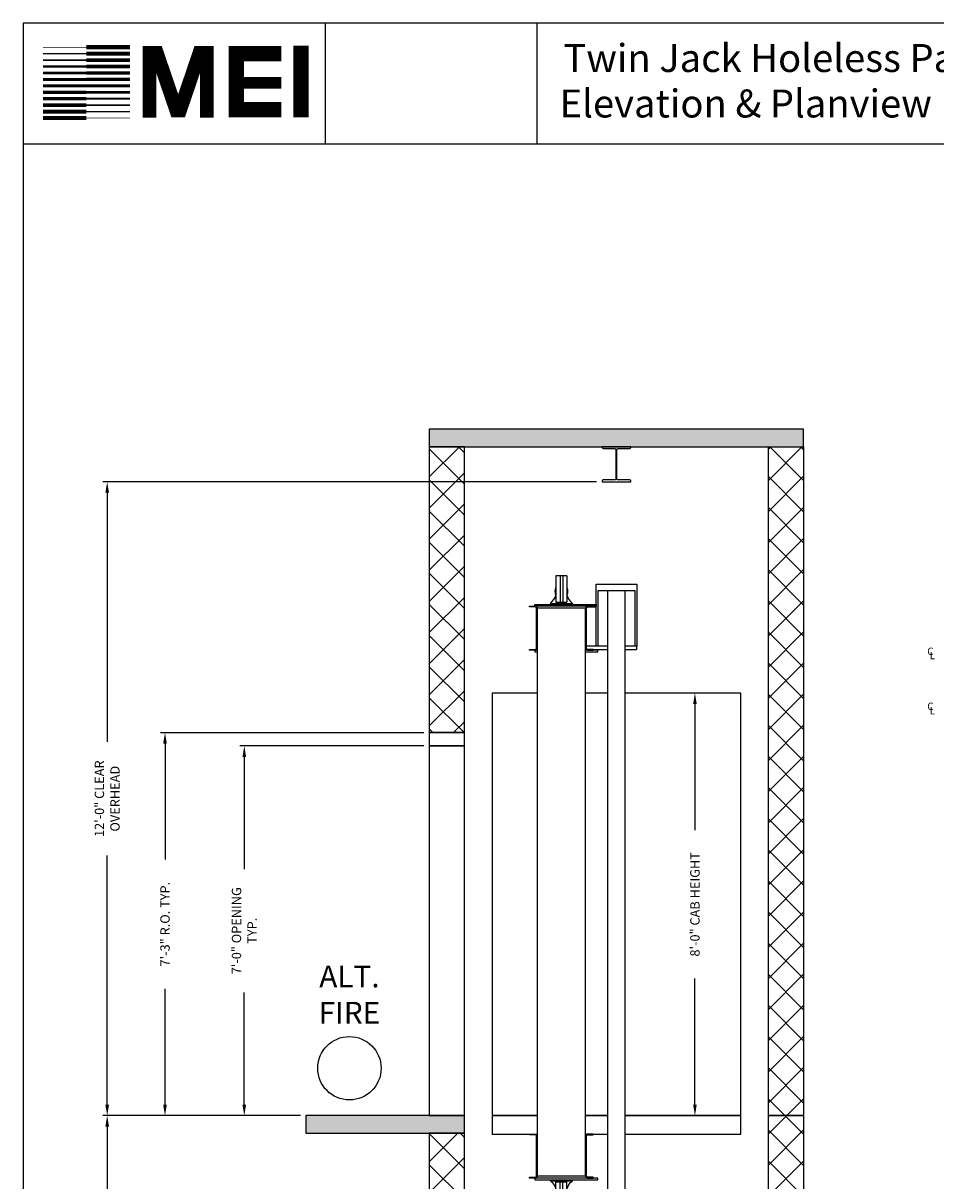
# Model space of a CAD drawing. Extents: x 1081 to 1493, y 255 to 788.
# Drawn here: x 1081 to 1288, y 525 to 788 of the extents above; entities that cross this region are included whole.
import ezdxf

# ---------------------------------------------------------------- set-up
doc = ezdxf.new("R2010")
doc.units = 0
doc.header["$LTSCALE"] = 60
doc.header["$MEASUREMENT"] = 0
doc.header["$PDMODE"] = 34
doc.layers.get('0').update_dxf_attribs({"linetype": 'CONTINUOUS'})
doc.layers.get('DEFPOINTS').update_dxf_attribs({"linetype": 'CONTINUOUS'})
doc.styles.add('ROMAND', font='arialbd.ttf')
doc.styles.add('ROMANS', font='ROMANS.SHX')
doc.dimstyles.new('MEI', dxfattribs={"dimtxt": 4.25, "dimasz": 5, "dimexe": 2, "dimexo": 2.5, "dimgap": 3.75, "dimtad": 0, "dimdec": 4, "dimzin": 3, "dimdsep": 46, "dimlunit": 4, "dimtxsty": 'ROMANS', "dimcen": 4.25, "dimadec": 0, "dimazin": 0, "dimtfac": 1, "dimtdec": 4, "dimtofl": 0, "dimtmove": 0, "dimatfit": 3, "dimfxl": 1, "dimfrac": 2, "dimtolj": 1, "dimtzin": 0, "dimarcsym": 0})

# ---------------------------------------------------------------- blocks, each defined once
blk = doc.blocks.new('*D54')
at = {"color": 0, "lineweight": -2, "transparency": 16777216}
for p, q in [((1144.23, 539.47), (1099.35, 539.47)), ((1100.35, 536.97), (1100.35, 501.84)), ((1100.35, 421.97), (1100.35, 457.11)), ((1144.23, 419.47), (1099.35, 419.47))]:
    blk.add_line(p, q, dxfattribs=at)
at = {"color": 0, "transparency": 16777216}
for points in [[(1099.93, 536.97), (1100.77, 536.97), (1100.35, 539.47)], [(1099.93, 421.97), (1100.77, 421.97), (1100.35, 419.47)]]:
    blk.add_solid(points, dxfattribs=at)
at = {"layer": 'DEFPOINTS', "color": 0, "transparency": 16777216}
for p in [(1100.35, 539.47), (1145.48, 539.47), (1145.48, 419.47)]:
    blk.add_point(p, dxfattribs=at)
at = {"color": 0, "transparency": 16777216, "insert": (1100.35, 479.47), "char_height": 2.125, "attachment_point": 5, "rotation": 90, "style": 'ROMANS'}
blk.add_mtext('\\A1;10\'-0" TOTAL\\PFLOOR TO FLOOR TRAVEL', dxfattribs=at)
blk = doc.blocks.new('*D56')
at = {"color": 0, "lineweight": -2, "transparency": 16777216}
for p, q in [((1211.48, 683.47), (1099.35, 683.47)), ((1100.35, 680.97), (1100.35, 624.38)), ((1100.35, 541.97), (1100.35, 598.57)), ((1144.23, 539.47), (1099.35, 539.47))]:
    blk.add_line(p, q, dxfattribs=at)
at = {"color": 0, "transparency": 16777216}
for points in [[(1099.93, 680.97), (1100.77, 680.97), (1100.35, 683.47)], [(1099.93, 541.97), (1100.77, 541.97), (1100.35, 539.47)]]:
    blk.add_solid(points, dxfattribs=at)
at = {"layer": 'DEFPOINTS', "color": 0, "transparency": 16777216}
for p in [(1100.35, 683.47), (1212.73, 683.47), (1145.48, 539.47)]:
    blk.add_point(p, dxfattribs=at)
at = {"color": 0, "transparency": 16777216, "insert": (1100.35, 611.47), "char_height": 2.125, "attachment_point": 5, "rotation": 90, "style": 'ROMANS'}
blk.add_mtext('\\A1;12\'-0" CLEAR\\POVERHEAD', dxfattribs=at)
blk = doc.blocks.new('*D57')
at = {"color": 0, "lineweight": -2, "transparency": 16777216}
for p, q in [((1172.23, 623.47), (1130.48, 623.47)), ((1131.48, 620.97), (1131.48, 595.49)), ((1131.48, 541.97), (1131.48, 567.46)), ((1144.23, 539.47), (1130.48, 539.47))]:
    blk.add_line(p, q, dxfattribs=at)
at = {"color": 0, "transparency": 16777216}
for points in [[(1131.06, 620.97), (1131.89, 620.97), (1131.48, 623.47)], [(1131.06, 541.97), (1131.89, 541.97), (1131.48, 539.47)]]:
    blk.add_solid(points, dxfattribs=at)
at = {"layer": 'DEFPOINTS', "color": 0, "transparency": 16777216}
for p in [(1131.48, 623.47), (1173.48, 623.47), (1145.48, 539.47)]:
    blk.add_point(p, dxfattribs=at)
at = {"color": 0, "transparency": 16777216, "insert": (1131.48, 581.47), "char_height": 2.125, "attachment_point": 5, "rotation": 90, "style": 'ROMANS'}
blk.add_mtext('\\A1;7\'-0" OPENING\\PTYP.', dxfattribs=at)
blk = doc.blocks.new('*D58')
at = {"color": 0, "lineweight": -2, "transparency": 16777216}
for p, q in [((1242.98, 635.47), (1232.8, 635.47)), ((1233.8, 632.97), (1233.8, 604.33)), ((1233.8, 541.97), (1233.8, 570.62)), ((1242.98, 539.47), (1232.8, 539.47))]:
    blk.add_line(p, q, dxfattribs=at)
at = {"color": 0, "transparency": 16777216}
for points in [[(1233.38, 632.97), (1234.21, 632.97), (1233.8, 635.47)], [(1233.38, 541.97), (1234.21, 541.97), (1233.8, 539.47)]]:
    blk.add_solid(points, dxfattribs=at)
at = {"layer": 'DEFPOINTS', "color": 0, "transparency": 16777216}
for p in [(1233.8, 635.47), (1244.23, 635.47), (1244.23, 539.47)]:
    blk.add_point(p, dxfattribs=at)
at = {"color": 0, "transparency": 16777216, "insert": (1233.8, 587.47), "char_height": 2.125, "attachment_point": 5, "rotation": 90, "style": 'ROMANS'}
blk.add_mtext('\\A1;{8\'-0" CAB HEIGHT}', dxfattribs=at)
blk = doc.blocks.new('*D59')
at = {"color": 0, "lineweight": -2, "transparency": 16777216}
for p, q in [((1172.23, 626.47), (1112.48, 626.47)), ((1113.48, 623.97), (1113.48, 597.65)), ((1113.48, 541.97), (1113.48, 568.3)), ((1144.23, 539.47), (1112.48, 539.47))]:
    blk.add_line(p, q, dxfattribs=at)
at = {"color": 0, "transparency": 16777216}
for points in [[(1113.06, 623.97), (1113.89, 623.97), (1113.48, 626.47)], [(1113.06, 541.97), (1113.89, 541.97), (1113.48, 539.47)]]:
    blk.add_solid(points, dxfattribs=at)
at = {"layer": 'DEFPOINTS', "color": 0, "transparency": 16777216}
for p in [(1113.48, 626.47), (1173.48, 626.47), (1145.48, 539.47)]:
    blk.add_point(p, dxfattribs=at)
at = {"color": 0, "transparency": 16777216, "insert": (1113.48, 582.97), "char_height": 2.125, "attachment_point": 5, "rotation": 90, "style": 'ROMANS'}
blk.add_mtext('\\A1;7\'-3" R.O. TYP.', dxfattribs=at)
blk = doc.blocks.new('816SS')
at = {"ltscale": 10}
for p, q in [((-1.25, 6.5), (-1.25, 0.5)), ((1.25, 6.5), (-1.25, 6.5)), ((-0.31, 6.5), (-0.31, 0.5)), ((0.31, 6.5), (0.31, 0.5)), ((1.25, 6.5), (1.25, 0.5)), ((-2.5, 0.25), (2.5, 0.25)), ((-2.5, 0.25), (-2.5, 0)), ((-2.5, 0), (2.5, 0)), ((-1.25, 0.5), (1.25, 0.5)), ((2.5, 0.25), (2.5, 0))]:
    blk.add_line(p, q, dxfattribs=at)
for centre, radius, start, end in [((0, 3), 1.5, 146.4427, 213.5573), ((0, 3), 1.5, 326.4427, 33.5573), ((-4.59, 2.98), 3.44, 307.4881, 346.4034), ((4.59, 2.98), 3.44, 193.5966, 232.5119)]:
    blk.add_arc(centre, radius, start, end, dxfattribs=at)
blk = doc.blocks.new('mei')
at = {"ltscale": 10}
for points, const_width in [([(1144.36, 766.27), (1144.36, 782.54)], 3.49), ([(1095.63, 782.18), (1085.76, 782.18)], 0.161), ([(1095.63, 782.18), (1105.49, 782.18)], 0.964), ([(1095.63, 780.72), (1105.49, 780.72)], 0.884), ([(1122.96, 766.22), (1122.96, 780.86), (1121.3, 780.86), (1116.88, 767.87), (1116.05, 767.87), (1111.62, 780.86), (1109.96, 780.86), (1109.96, 766.22)], 3.15), ([(1139.86, 768), (1129.65, 768), (1129.65, 780.75), (1139.86, 780.75)], 3.49), ([(1095.63, 779.26), (1085.76, 779.26)], 0.402), ([(1095.63, 780.72), (1085.76, 780.72)], 0.321), ([(1095.63, 779.26), (1105.49, 779.26)], 0.844), ([(1095.63, 776.34), (1085.76, 776.34)], 0.643), ([(1095.63, 777.8), (1085.76, 777.8)], 0.482), ([(1095.63, 777.8), (1105.49, 777.8)], 0.804), ([(1095.63, 776.34), (1105.49, 776.34)], 0.764), ([(1095.63, 773.42), (1085.76, 773.42)], 0.723), ([(1095.63, 774.88), (1085.76, 774.88)], 0.683), ([(1095.63, 774.88), (1105.49, 774.88)], 0.723), ([(1095.63, 773.42), (1105.49, 773.42)], 0.683), ([(1129.65, 774.09), (1139.86, 774.09)], 2.69), ([(1095.63, 770.49), (1085.76, 770.49)], 0.804), ([(1095.63, 771.96), (1085.76, 771.96)], 0.764), ([(1095.63, 771.96), (1105.49, 771.96)], 0.643), ([(1095.63, 770.49), (1105.49, 770.49)], 0.482), ([(1095.63, 767.57), (1085.76, 767.57)], 0.884), ([(1095.63, 769.03), (1085.76, 769.03)], 0.844), ([(1095.63, 769.03), (1105.49, 769.03)], 0.402), ([(1095.63, 766.11), (1085.76, 766.11)], 0.964), ([(1095.63, 767.57), (1105.49, 767.57)], 0.321), ([(1095.63, 766.11), (1105.49, 766.11)], 0.161)]:
    blk.add_lwpolyline(points, dxfattribs=dict(at, const_width=const_width))

msp = doc.modelspace()

# ---------------------------------------------------------------- hatches: boundary and pattern name
h = msp.add_hatch()
h.set_pattern_fill('AR-CONC', color=256, style=0)
h.set_pattern_definition([(50, (1143.225, 359.474), (7.1726, -0.62752), [0.75, -8.25]), (355, (1143.225, 359.474), (-1.38751, 7.52192), [0.6, -6.6]), (100.4514, (1143.823, 359.4216), (5.7851, 6.8944), [0.6374, -7.01142]), (46.1842, (1143.225, 361.474), (10.6724, -1.6552), [1.125, -12.375]), (96.6356, (1144.114, 361.336), (9.34663, 9.74118), [0.9561, -10.51713]), (351.1842, (1143.225, 361.474), (9.34662, 9.7412), [0.9, -9.9]), (21, (1144.225, 360.974), (5.96907, -4.02619), [0.75, -8.25]), (326, (1144.225, 360.974), (2.43315, 7.2515), [0.6, -6.6]), (71.4514, (1144.7225, 360.6384), (8.40223, 3.2253), [0.6374, -7.01142]), (37.5, (1143.225, 359.474), (0.121599, 3.328939), [0, -6.52, 0, -6.7, 0, -6.625]), (7.5, (1143.225, 359.474), (2.630695, 3.944117), [0, -3.82, 0, -6.37, 0, -2.525]), (327.5, (1140.995, 359.474), (5.338224, -0.225549), [0, -2.5, 0, -7.8, 0, -10.35]), (317.5, (1139.995, 359.474), (5.83186, 1.00105), [0, -3.25, 0, -5.18, 0, -7.35])])
h.paths.add_polyline_path([(1258.47504, 359.47389), (1258.47504, 371.47389), (1250.47504, 371.47389), (1173.47504, 371.47389), (1173.47504, 359.47389)])
h.paths.add_polyline_path([(1173.47504, 371.47389), (1181.47504, 371.47389), (1181.47504, 415.47389), (1173.47504, 415.47389)])
h.paths.add_polyline_path([(1258.47504, 371.47389), (1258.47504, 419.47389), (1250.47504, 419.47389), (1250.47504, 371.47389)])
h.paths.add_polyline_path([(1181.47504, 415.47389), (1181.47504, 419.47389), (1145.47504, 419.47389), (1145.47504, 415.47389)])
h.paths.add_polyline_path([(1181.47504, 535.47389), (1181.47504, 539.47389), (1173.47504, 539.47389), (1145.47504, 539.47389), (1145.47504, 535.47389)])
h.paths.add_polyline_path([(1258.47504, 691.40389), (1258.47504, 695.40389), (1173.47504, 695.40389), (1173.47504, 691.40389)])
h = msp.add_hatch()
h.set_pattern_fill('ANSI37', color=256, scale=40, style=0)
h.set_pattern_definition([(45, (1183.736, 404.9206), (-3.53553, 3.53553), []), (135, (1183.736, 404.9206), (-3.53553, -3.53553), [])])
h.paths.add_polyline_path([(1258.47504, 539.47389), (1250.47504, 539.47389), (1250.47504, 419.47389), (1258.47504, 419.47389)])
h.paths.add_polyline_path([(1258.47504, 691.40389), (1250.47504, 691.40389), (1250.47504, 539.47389), (1258.47504, 539.47389)])
h.paths.add_polyline_path([(1181.47504, 691.40389), (1173.47504, 691.40389), (1173.47504, 626.47389), (1181.47504, 626.47389)])
h.paths.add_polyline_path([(1181.47504, 535.47389), (1173.47504, 535.47389), (1173.47504, 506.47389), (1181.47504, 506.47389)])

# ---------------------------------------------------------------- linework, layer by layer
for p, q in [((1149.94354, 760.1901), (1149.94354, 787.65968)), ((1197.94354, 760.1901), (1197.94354, 787.65968)), ((1209.40434, 655.04459), (1211.35004, 655.04459)), ((1213.97504, 646.16139), (1209.15434, 646.16139)), ((1209.40434, 645.40319), (1213.97504, 645.40319)), ((1220.53754, 646.16139), (1217.97504, 646.16139)), ((1217.97504, 645.40319), (1220.53754, 645.40319)), ((1220.53754, 646.16139), (1220.53754, 645.40319))]:
    msp.add_line(p, q)
at = {"ltscale": 10}
msp.add_line((1492.90018, 760.1901), (1081.26959, 760.1901), dxfattribs=at)
msp.add_lwpolyline([(1492.90018, 254.96126), (1492.90018, 787.65968), (1081.26959, 787.65968), (1081.26959, 254.96126)], close=True, dxfattribs=at)
at = {"ltscale": 0.25}
for points in [[(1173.47504, 691.40389), (1258.47504, 691.40389), (1258.47504, 695.40389), (1173.47504, 695.40389)], [(1173.47504, 626.47389), (1181.47504, 626.47389), (1181.47504, 691.40389), (1173.47504, 691.40389)], [(1258.47504, 539.47389), (1250.47504, 539.47389), (1250.47504, 691.40389), (1258.47504, 691.40389)], [(1211.72504, 658.72389), (1211.72504, 646.16139), (1211.35004, 646.16139), (1211.35004, 660.22389), (1220.60004, 660.22389), (1220.60004, 646.16139), (1220.22504, 646.16139), (1220.22504, 658.72389)], [(1173.47504, 623.47389), (1181.47504, 623.47389), (1181.47504, 626.47389), (1173.47504, 626.47389)], [(1173.47504, 539.47389), (1181.47504, 539.47389), (1181.47504, 623.47389), (1173.47504, 623.47389)], [(1145.47504, 535.47389), (1181.47504, 535.47389), (1181.47504, 539.47389), (1145.47504, 539.47389)], [(1258.47504, 419.47389), (1250.47504, 419.47389), (1250.47504, 539.47389), (1258.47504, 539.47389)], [(1173.47504, 506.47389), (1181.47504, 506.47389), (1181.47504, 535.47389), (1173.47504, 535.47389)]]:
    msp.add_lwpolyline(points, close=True, dxfattribs=at)
msp.add_lwpolyline([(1212.97754, 691.00389), (1215.60254, 691.00389, -0.414213562), (1215.85254, 690.75389), (1215.85254, 684.12389, -0.414213562), (1215.60254, 683.87389), (1212.97754, 683.87389, 0.414213562), (1212.72754, 683.62389), (1212.72754, 683.47389), (1219.22254, 683.47389), (1219.22254, 683.62389, 0.414213562), (1218.97254, 683.87389), (1216.34754, 683.87389, -0.414213562), (1216.09754, 684.12389), (1216.09754, 690.75389, -0.414213562), (1216.34754, 691.00389), (1218.97254, 691.00389, 0.414213562), (1219.22254, 691.25389), (1219.22254, 691.40389), (1212.72754, 691.40389), (1212.72754, 691.25389, 0.414213562)], format="xyb", close=True)
for points in [[(1213.97504, 516.45526), (1217.97504, 516.45526), (1217.97504, 658.72389), (1213.97504, 658.72389)], [(1197.47504, 655.59889), (1211.35004, 655.59889), (1211.35004, 655.22389), (1197.47504, 655.22389)], [(1197.47504, 524.91139), (1211.72504, 524.91139), (1211.72504, 525.28639), (1197.47504, 525.28639)]]:
    msp.add_lwpolyline(points, close=True)
for points in [[(1197.54574, 655.04459), (1196.22504, 655.04459), (1196.22504, 655.22389), (1197.53754, 655.22389, -0.414213562), (1197.97504, 654.78639), (1197.97504, 645.66139, -0.414213562), (1197.53754, 645.22389), (1196.22504, 645.22389), (1196.22504, 645.40319), (1197.54574, 645.40319, 0.414213562), (1197.79574, 645.65319), (1197.79574, 654.79459, 0.414213562)], [(1209.40434, 655.04459), (1210.72504, 655.04459), (1210.72504, 655.22389), (1209.41254, 655.22389, 0.414213562), (1208.97504, 654.78639), (1208.97504, 645.66139, 0.414213562), (1209.41254, 645.22389), (1210.72504, 645.22389), (1210.72504, 645.40319), (1209.40434, 645.40319, -0.414213562), (1209.15434, 645.65319), (1209.15434, 654.79459, -0.414213562)], [(1197.54574, 535.10709), (1196.22504, 535.10709), (1196.22504, 535.28639), (1197.53754, 535.28639, -0.414213562), (1197.97504, 534.84889), (1197.97504, 525.72389, -0.414213562), (1197.53754, 525.28639), (1196.22504, 525.28639), (1196.22504, 525.46569), (1197.54574, 525.46569, 0.414213562), (1197.79574, 525.71569), (1197.79574, 534.85709, 0.414213562)], [(1209.40434, 535.10709), (1210.72504, 535.10709), (1210.72504, 535.28639), (1209.41254, 535.28639, 0.414213562), (1208.97504, 534.84889), (1208.97504, 525.72389, 0.414213562), (1209.41254, 525.28639), (1210.72504, 525.28639), (1210.72504, 525.46569), (1209.40434, 525.46569, -0.414213562), (1209.15434, 525.71569), (1209.15434, 534.85709, -0.414213562)]]:
    msp.add_lwpolyline(points, format="xyb", close=True, dxfattribs=at)
for points in [[(1203.47504, 525.78639), (1208.97504, 525.78639), (1208.97504, 654.72389), (1197.97504, 654.72389), (1197.97504, 525.78639), (1203.47504, 525.78639)], [(1197.97504, 635.47389), (1187.72504, 635.47389), (1187.72504, 539.47389), (1197.97504, 539.47389)], [(1213.97504, 635.47389), (1208.97504, 635.47389)], [(1217.97504, 539.47389), (1244.22504, 539.47389), (1244.22504, 635.47389), (1217.97504, 635.47389)], [(1197.97504, 539.47389), (1187.72504, 539.47389), (1187.72504, 535.28639), (1197.97504, 535.28639)], [(1208.97504, 539.47389), (1213.97504, 539.47389)], [(1213.97504, 539.47389), (1208.97504, 539.47389)], [(1217.97504, 535.28639), (1244.22504, 535.28639), (1244.22504, 539.47389), (1217.97504, 539.47389)], [(1208.97504, 535.28639), (1213.97504, 535.28639)]]:
    msp.add_lwpolyline(points, dxfattribs=at)
for points in [[(1197.97504, 645.22389), (1197.47504, 645.22389), (1197.47504, 644.84889), (1197.97504, 644.84889)], [(1208.97504, 644.84889), (1211.72504, 644.84889), (1211.72504, 645.22389), (1208.97504, 645.22389)]]:
    msp.add_lwpolyline(points)
at = {"color": 1}
msp.add_circle((1155.34956, 550.23477), 7.2, dxfattribs=at)

# ---------------------------------------------------------------- block references
for name, p in [('mei', (0, 0.00053)), ('816SS', (1203.47504, 655.59889))]:
    msp.add_blockref(name, p)
at = {"xscale": -1, "rotation": 180}
msp.add_blockref('816SS', (1203.47504, 524.91139), dxfattribs=at)

# ---------------------------------------------------------------- texts
at = {"ltscale": 10, "style": 'ROMAND'}
for s, p in [('Twin Jack Holeless Passenger', (1203.94354, 776.56158)), (' Elevation & Planview ', (1201.13743, 766.22901))]:
    msp.add_text(s, height=6.3537314, dxfattribs=at).set_placement(p)
at = {"color": 1, "ltscale": 0.25, "style": 'ROMANS'}
for s, p in [('C', (1286.54558, 644.1232)), ('L', (1287.08258, 643.14399)), ('C', (1286.54558, 631.6232)), ('L', (1287.08258, 630.64399))]:
    msp.add_text(s, height=1.66667, dxfattribs=at).set_placement(p)
at = {"color": 1, "insert": (1155.34956, 566.3286), "char_height": 4.95, "width": 25.59375, "attachment_point": 5, "style": 'ROMAND'}
msp.add_mtext('ALT.\\PFIRE', dxfattribs=at)

# ---------------------------------------------------------------- dimensions: what is measured, and where the dimension line sits
at = {"color": 1}
for base, p1, p2, text, picture, middle in [((1100.35026, 683.47389), (1145.47504, 539.47389), (1212.72754, 683.47389), '<> CLEAR\\POVERHEAD', '*D56', (1100.35026, 611.47389)), ((1113.47504, 626.47389), (1145.47504, 539.47389), (1173.47504, 626.47389), '<> R.O. TYP.', '*D59', (1113.47504, 582.97389)), ((1100.35026, 539.47389), (1145.47504, 419.47389), (1145.47504, 539.47389), '<> TOTAL\\PFLOOR TO FLOOR TRAVEL', '*D54', (1100.35026, 479.47389))]:
    dim = msp.add_linear_dim(base=base, p1=p1, p2=p2, angle=90, text=text, dimstyle='MEI', override={"dimscale": 0.5}, dxfattribs=at)
    dim.commit()
    dim.dimension.update_dxf_attribs({"geometry": picture, "text_midpoint": middle})
for base, p1, p2, angle, text, picture, middle in [((1233.7958, 635.47389), (1244.22504, 539.47389), (1244.22504, 635.47389), 270, '{<> CAB HEIGHT}', '*D58', (1233.7958, 587.47389)), ((1131.47504, 623.47389), (1145.47504, 539.47389), (1173.47504, 623.47389), 90, '<> OPENING\\PTYP.', '*D57', (1131.47504, 581.47389))]:
    dim = msp.add_linear_dim(base=base, p1=p1, p2=p2, angle=angle, text=text, dimstyle='MEI', override={"dimscale": 0.5}, dxfattribs=at)
    dim.commit()
    dim.dimension.update_dxf_attribs({"geometry": picture, "text_midpoint": middle, "dimtype": 160})

doc.saveas('drawing.dxf')
